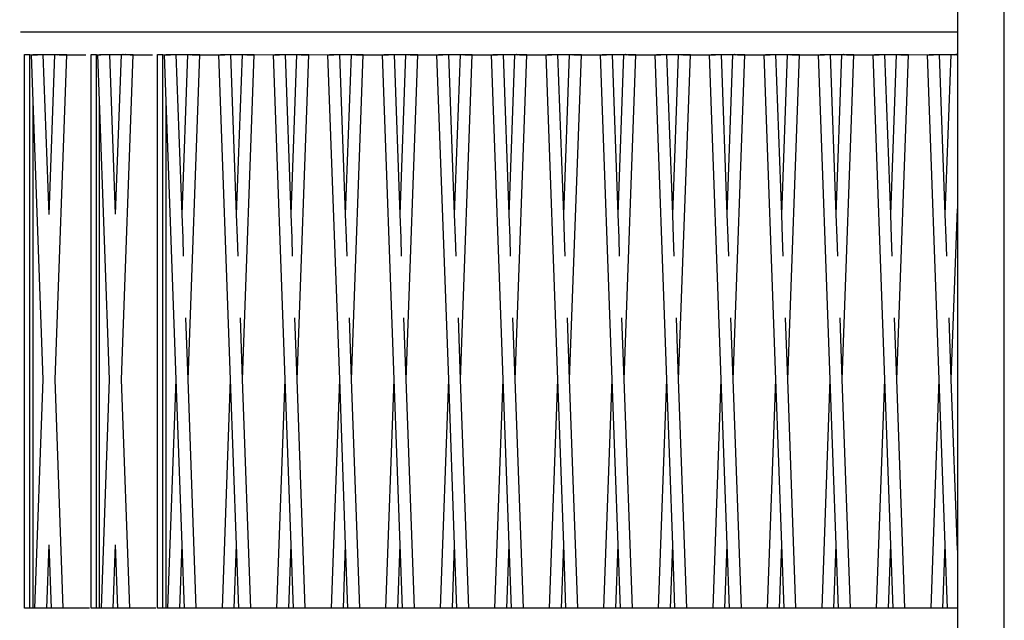
# Model space of a CAD drawing. Units: millimetres. Extents: x 90401 to 90865, y 71628 to 71960.
# Drawn here: x 90439 to 90486, y 71781 to 71810 of the extents above; entities that cross this region are included whole.
import ezdxf

# ---------------------------------------------------------------- set-up
doc = ezdxf.new("R2010")
doc.units = ezdxf.units.MM
doc.header["$MEASUREMENT"] = 0
doc.styles.get("Standard").update_dxf_attribs({"font": 'verdana.ttf'})
doc.dimstyles.get("Standard").update_dxf_attribs({"dimtxt": 2.5, "dimasz": 0.4, "dimexe": 0.7, "dimexo": 0.7, "dimgap": 0.09, "dimtad": 2, "dimtih": 1, "dimtoh": 1, "dimdec": 0, "dimzin": 0, "dimdsep": 46, "dimtxsty": 'Standard', "dimblk": 'OBLIQUE', "dimcen": 0.09, "dimdle": 0.7, "dimadec": 0, "dimazin": 0, "dimtfac": 1, "dimtdec": 0, "dimtofl": 0, "dimtmove": 0, "dimatfit": 3, "dimldrblk": 'OBLIQUE', "dimfxl": 1, "dimtolj": 1, "dimtzin": 0, "dimarcsym": 0})

# ---------------------------------------------------------------- blocks, each defined once
blk = doc.blocks.new('824401')
for p, q in [((-23.472, -88.5), (-23.472, 89.5)), ((-25.73, -27.21), (-25.73, -28.388)), ((-70.791, -28.388), (-32.13, -28.388)), ((-67.592, -28.383), (-28.93, -28.383)), ((-64.392, -28.388), (-25.73, -28.388)), ((-25.73, -28.388), (-25.73, -29.476)), ((-70.598, -56.097), (-70.598, -29.476)), ((-70.598, -29.476), (-70.339, -29.476)), ((-70.339, -56.097), (-70.339, -29.476)), ((-70.339, -29.476), (-70.127, -29.485)), ((-70.27, -29.492), (-70.26, -29.491)), ((-70.19, -31.708), (-70.27, -29.492)), ((-70.26, -29.491), (-70.231, -29.49)), ((-70.231, -29.49), (-70.19, -29.488)), ((-70.198, -29.476), (-70.191, -29.476)), ((-70.19, -29.488), (-70.191, -29.476)), ((-70.191, -29.476), (-69.928, -29.476)), ((-70.19, -29.488), (-70.186, -29.487)), ((-70.186, -29.487), (-70.127, -29.485)), ((-70.127, -29.485), (-70.058, -29.482)), ((-70.058, -29.482), (-69.983, -29.479)), ((-69.983, -29.479), (-69.928, -29.476)), ((-69.928, -29.476), (-69.909, -29.477)), ((-69.909, -29.477), (-69.9, -29.476)), ((-69.9, -29.476), (-69.697, -29.476)), ((-69.697, -29.476), (-69.143, -29.476)), ((-69.42, -37.161), (-69.697, -29.476)), ((-69.42, -37.161), (-69.143, -29.476)), ((-69.143, -29.476), (-69.063, -29.476)), ((-69.133, -45.106), (-68.57, -29.492)), ((-69.059, -29.477), (-69.063, -29.476)), ((-69.059, -29.477), (-69.042, -29.476)), ((-69.042, -29.476), (-69.008, -29.476)), ((-69.008, -29.476), (-68.999, -29.479)), ((-68.999, -29.479), (-68.963, -29.476)), ((-68.963, -29.476), (-68.94, -29.476)), ((-68.94, -29.476), (-68.93, -29.477)), ((-68.93, -29.482), (-68.94, -29.476)), ((-68.93, -29.477), (-68.911, -29.476)), ((-68.93, -29.482), (-68.856, -29.479)), ((-68.856, -29.485), (-68.93, -29.482)), ((-68.911, -29.476), (-68.856, -29.479)), ((-68.911, -29.476), (-68.642, -29.476)), ((-68.856, -29.479), (-68.782, -29.482)), ((-68.782, -29.487), (-68.856, -29.485)), ((-68.782, -29.482), (-68.713, -29.485)), ((-68.713, -29.49), (-68.782, -29.487)), ((-68.713, -29.485), (-68.654, -29.487)), ((-68.654, -29.491), (-68.713, -29.49)), ((-68.654, -29.487), (-68.608, -29.49)), ((-68.608, -29.492), (-68.654, -29.491)), ((-68.608, -29.49), (-68.58, -29.493)), ((-68.58, -29.493), (-68.608, -29.492)), ((-68.57, -29.492), (-68.58, -29.493)), ((-68.57, -29.492), (-67.648, -29.492)), ((-67.399, -56.093), (-67.399, -29.472)), ((-67.399, -29.472), (-67.14, -29.472)), ((-67.14, -56.093), (-67.14, -29.472)), ((-67.14, -29.472), (-66.927, -29.481)), ((-67.07, -29.488), (-67.06, -29.487)), ((-66.99, -31.703), (-67.07, -29.488)), ((-67.06, -29.487), (-67.032, -29.485)), ((-67.032, -29.485), (-66.99, -29.483)), ((-66.998, -29.472), (-66.991, -29.472)), ((-66.99, -29.483), (-66.991, -29.472)), ((-66.991, -29.472), (-66.728, -29.472)), ((-66.99, -29.483), (-66.986, -29.483)), ((-66.986, -29.483), (-66.927, -29.481)), ((-66.927, -29.481), (-66.858, -29.478)), ((-66.858, -29.478), (-66.784, -29.475)), ((-66.784, -29.475), (-66.728, -29.472)), ((-66.728, -29.472), (-66.71, -29.472)), ((-66.71, -29.472), (-66.7, -29.472)), ((-66.7, -29.472), (-66.497, -29.472)), ((-66.497, -29.472), (-65.943, -29.472)), ((-66.22, -37.157), (-66.497, -29.472)), ((-66.22, -37.157), (-65.943, -29.472)), ((-65.943, -29.472), (-65.863, -29.472)), ((-65.933, -45.102), (-65.37, -29.488)), ((-65.859, -29.472), (-65.863, -29.472)), ((-65.859, -29.472), (-65.842, -29.472)), ((-65.842, -29.472), (-65.808, -29.472)), ((-65.808, -29.472), (-65.8, -29.475)), ((-65.8, -29.475), (-65.763, -29.472)), ((-65.763, -29.472), (-65.74, -29.472)), ((-65.74, -29.472), (-65.73, -29.472)), ((-65.731, -29.478), (-65.74, -29.472)), ((-65.731, -29.478), (-65.656, -29.475)), ((-65.657, -29.481), (-65.731, -29.478)), ((-65.73, -29.472), (-65.712, -29.472)), ((-65.712, -29.472), (-65.656, -29.475)), ((-65.712, -29.472), (-65.442, -29.472)), ((-65.582, -29.483), (-65.657, -29.481)), ((-65.656, -29.475), (-65.582, -29.478)), ((-65.582, -29.478), (-65.513, -29.481)), ((-65.513, -29.485), (-65.582, -29.483)), ((-65.513, -29.481), (-65.454, -29.483)), ((-65.454, -29.487), (-65.513, -29.485)), ((-65.454, -29.483), (-65.409, -29.485)), ((-65.409, -29.488), (-65.454, -29.487)), ((-65.409, -29.485), (-65.38, -29.489)), ((-65.38, -29.489), (-65.409, -29.488)), ((-65.37, -29.488), (-65.38, -29.489)), ((-65.37, -29.488), (-64.448, -29.488)), ((-64.199, -56.097), (-64.199, -29.476)), ((-64.199, -29.476), (-63.94, -29.476)), ((-63.94, -56.097), (-63.94, -29.476)), ((-63.94, -29.476), (-63.727, -29.485)), ((-63.87, -29.492), (-63.86, -29.491)), ((-63.79, -31.708), (-63.87, -29.492)), ((-63.86, -29.491), (-63.832, -29.49)), ((-63.832, -29.49), (-63.79, -29.488)), ((-63.799, -29.476), (-63.791, -29.476)), ((-63.79, -29.488), (-63.791, -29.476)), ((-63.791, -29.476), (-63.529, -29.476)), ((-63.79, -29.488), (-63.786, -29.487)), ((-63.786, -29.487), (-63.727, -29.485)), ((-63.727, -29.485), (-63.658, -29.482)), ((-63.658, -29.482), (-63.584, -29.479)), ((-63.584, -29.479), (-63.529, -29.476)), ((-63.529, -29.476), (-63.51, -29.477)), ((-63.51, -29.477), (-63.5, -29.476)), ((-63.5, -29.476), (-63.298, -29.476)), ((-63.298, -29.476), (-62.743, -29.476)), ((-63.02, -37.161), (-63.298, -29.476)), ((-63.02, -37.161), (-62.743, -29.476)), ((-62.743, -29.476), (-62.664, -29.476)), ((-62.734, -45.106), (-62.17, -29.492)), ((-62.659, -29.477), (-62.664, -29.476)), ((-62.659, -29.477), (-62.642, -29.476)), ((-62.642, -29.476), (-62.608, -29.476)), ((-62.608, -29.476), (-62.6, -29.479)), ((-62.6, -29.479), (-62.564, -29.476)), ((-62.564, -29.476), (-62.54, -29.476)), ((-62.54, -29.476), (-62.531, -29.477)), ((-62.531, -29.482), (-62.54, -29.476)), ((-62.531, -29.477), (-62.512, -29.476)), ((-62.531, -29.482), (-62.457, -29.479)), ((-62.457, -29.485), (-62.531, -29.482)), ((-62.512, -29.476), (-62.457, -29.479)), ((-62.512, -29.476), (-62.242, -29.476)), ((-62.457, -29.479), (-62.383, -29.482)), ((-62.383, -29.487), (-62.457, -29.485)), ((-62.383, -29.482), (-62.314, -29.485)), ((-62.314, -29.49), (-62.383, -29.487)), ((-62.314, -29.485), (-62.254, -29.487)), ((-62.254, -29.491), (-62.314, -29.49)), ((-62.254, -29.487), (-62.209, -29.49)), ((-62.209, -29.492), (-62.254, -29.491)), ((-62.209, -29.49), (-62.18, -29.493)), ((-62.18, -29.493), (-62.209, -29.492)), ((-62.17, -29.492), (-62.18, -29.493)), ((-62.17, -29.492), (-61.248, -29.492)), ((-61.248, -29.492), (-61.238, -29.491)), ((-60.685, -45.106), (-61.248, -29.492)), ((-61.238, -29.491), (-61.21, -29.49)), ((-61.21, -29.49), (-61.164, -29.487)), ((-61.177, -29.476), (-60.907, -29.476)), ((-61.164, -29.487), (-61.105, -29.485)), ((-61.105, -29.485), (-61.036, -29.482)), ((-61.036, -29.482), (-60.962, -29.479)), ((-60.962, -29.479), (-60.907, -29.476)), ((-60.907, -29.476), (-60.888, -29.477)), ((-60.888, -29.477), (-60.878, -29.476)), ((-60.878, -29.476), (-60.676, -29.476)), ((-60.676, -29.476), (-60.121, -29.476)), ((-60.398, -37.161), (-60.676, -29.476)), ((-60.398, -37.161), (-60.121, -29.476)), ((-60.121, -29.476), (-60.042, -29.476)), ((-60.112, -45.106), (-59.549, -29.492)), ((-60.037, -29.477), (-60.042, -29.476)), ((-60.037, -29.477), (-60.02, -29.476)), ((-60.02, -29.476), (-59.986, -29.476)), ((-59.986, -29.476), (-59.978, -29.479)), ((-59.978, -29.479), (-59.942, -29.476)), ((-59.942, -29.476), (-59.918, -29.476)), ((-59.918, -29.476), (-59.909, -29.477)), ((-59.909, -29.482), (-59.918, -29.476)), ((-59.909, -29.477), (-59.89, -29.476)), ((-59.909, -29.482), (-59.835, -29.479)), ((-59.835, -29.485), (-59.909, -29.482)), ((-59.89, -29.476), (-59.835, -29.479)), ((-59.89, -29.476), (-59.62, -29.476)), ((-59.835, -29.479), (-59.761, -29.482)), ((-59.761, -29.487), (-59.835, -29.485)), ((-59.761, -29.482), (-59.692, -29.485)), ((-59.692, -29.49), (-59.761, -29.487)), ((-59.692, -29.485), (-59.632, -29.487)), ((-59.632, -29.491), (-59.692, -29.49)), ((-59.632, -29.487), (-59.587, -29.49)), ((-59.587, -29.492), (-59.632, -29.491)), ((-59.587, -29.49), (-59.558, -29.493)), ((-59.558, -29.493), (-59.587, -29.492)), ((-59.549, -29.492), (-59.558, -29.493)), ((-59.549, -29.492), (-58.555, -29.476)), ((-58.626, -29.492), (-58.617, -29.491)), ((-58.063, -45.106), (-58.626, -29.492)), ((-58.617, -29.491), (-58.588, -29.49)), ((-58.588, -29.49), (-58.542, -29.487)), ((-58.555, -29.476), (-58.447, -29.476)), ((-58.542, -29.487), (-58.483, -29.485)), ((-58.483, -29.485), (-58.414, -29.482)), ((-58.447, -29.476), (-58.414, -29.482)), ((-58.447, -29.476), (-58.285, -29.476)), ((-58.414, -29.482), (-58.34, -29.479)), ((-58.34, -29.479), (-58.285, -29.476)), ((-58.285, -29.476), (-58.266, -29.477)), ((-58.266, -29.477), (-58.256, -29.476)), ((-58.256, -29.476), (-58.054, -29.476)), ((-58.054, -29.476), (-57.499, -29.476)), ((-57.776, -37.161), (-58.054, -29.476)), ((-57.776, -37.161), (-57.499, -29.476)), ((-57.499, -29.476), (-57.42, -29.476)), ((-57.49, -45.106), (-56.927, -29.492)), ((-57.415, -29.477), (-57.42, -29.476)), ((-57.415, -29.477), (-57.398, -29.476)), ((-57.398, -29.476), (-57.364, -29.476)), ((-57.364, -29.476), (-57.356, -29.479)), ((-57.356, -29.479), (-57.32, -29.476)), ((-57.32, -29.476), (-57.296, -29.476)), ((-57.296, -29.476), (-57.287, -29.477)), ((-57.287, -29.482), (-57.296, -29.476)), ((-57.287, -29.477), (-57.268, -29.476)), ((-57.287, -29.482), (-57.213, -29.479)), ((-57.213, -29.485), (-57.287, -29.482)), ((-57.268, -29.476), (-57.213, -29.479)), ((-57.268, -29.476), (-57.105, -29.476)), ((-57.213, -29.479), (-57.139, -29.482)), ((-57.139, -29.487), (-57.213, -29.485)), ((-57.139, -29.482), (-57.105, -29.476)), ((-57.139, -29.482), (-57.07, -29.485)), ((-57.07, -29.49), (-57.139, -29.487)), ((-57.105, -29.476), (-56.998, -29.476)), ((-57.07, -29.485), (-57.01, -29.487)), ((-57.01, -29.491), (-57.07, -29.49)), ((-57.01, -29.487), (-56.965, -29.49)), ((-56.965, -29.492), (-57.01, -29.491)), ((-56.998, -29.476), (-56.004, -29.492)), ((-56.965, -29.49), (-56.936, -29.493)), ((-56.936, -29.493), (-56.965, -29.492)), ((-56.927, -29.492), (-56.936, -29.493)), ((-56.004, -29.492), (-55.995, -29.491)), ((-55.441, -45.106), (-56.004, -29.492)), ((-55.995, -29.491), (-55.966, -29.49)), ((-55.966, -29.49), (-55.921, -29.487)), ((-55.933, -29.476), (-55.663, -29.476)), ((-55.921, -29.487), (-55.861, -29.485)), ((-55.861, -29.485), (-55.792, -29.482)), ((-55.792, -29.482), (-55.718, -29.479)), ((-55.718, -29.479), (-55.663, -29.476)), ((-55.663, -29.476), (-55.644, -29.477)), ((-55.644, -29.477), (-55.634, -29.476)), ((-55.634, -29.476), (-55.432, -29.476)), ((-55.432, -29.476), (-54.877, -29.476)), ((-55.154, -37.161), (-55.432, -29.476)), ((-55.154, -37.161), (-54.877, -29.476)), ((-54.877, -29.476), (-54.798, -29.476)), ((-54.868, -45.106), (-54.305, -29.492)), ((-54.793, -29.477), (-54.798, -29.476)), ((-54.793, -29.477), (-54.776, -29.476)), ((-54.776, -29.476), (-54.742, -29.476)), ((-54.742, -29.476), (-54.734, -29.479)), ((-54.734, -29.479), (-54.698, -29.476)), ((-54.698, -29.476), (-54.674, -29.476)), ((-54.674, -29.476), (-54.665, -29.477)), ((-54.665, -29.482), (-54.674, -29.476)), ((-54.665, -29.477), (-54.646, -29.476)), ((-54.665, -29.482), (-54.591, -29.479)), ((-54.591, -29.485), (-54.665, -29.482)), ((-54.646, -29.476), (-54.591, -29.479)), ((-54.646, -29.476), (-54.376, -29.476)), ((-54.591, -29.479), (-54.517, -29.482)), ((-54.517, -29.487), (-54.591, -29.485)), ((-54.517, -29.482), (-54.448, -29.485)), ((-54.448, -29.49), (-54.517, -29.487)), ((-54.448, -29.485), (-54.388, -29.487)), ((-54.389, -29.491), (-54.448, -29.49)), ((-54.343, -29.492), (-54.389, -29.491)), ((-54.388, -29.487), (-54.343, -29.49)), ((-54.343, -29.49), (-54.314, -29.493)), ((-54.314, -29.493), (-54.343, -29.492)), ((-54.305, -29.492), (-54.314, -29.493)), ((-54.305, -29.492), (-53.382, -29.492)), ((-53.382, -29.492), (-53.373, -29.491)), ((-52.819, -45.106), (-53.382, -29.492)), ((-53.373, -29.491), (-53.344, -29.49)), ((-53.344, -29.49), (-53.299, -29.487)), ((-53.311, -29.476), (-53.041, -29.476)), ((-53.299, -29.487), (-53.239, -29.485)), ((-53.239, -29.485), (-53.17, -29.482)), ((-53.17, -29.482), (-53.096, -29.479)), ((-53.096, -29.479), (-53.041, -29.476)), ((-53.041, -29.476), (-53.022, -29.477)), ((-53.022, -29.477), (-53.012, -29.476)), ((-53.012, -29.476), (-52.81, -29.476)), ((-52.81, -29.476), (-52.255, -29.476)), ((-52.532, -37.161), (-52.81, -29.476)), ((-52.532, -37.161), (-52.255, -29.476)), ((-52.255, -29.476), (-52.176, -29.476)), ((-52.246, -45.106), (-51.683, -29.492)), ((-52.171, -29.477), (-52.176, -29.476)), ((-52.171, -29.477), (-52.154, -29.476)), ((-52.154, -29.476), (-52.12, -29.476)), ((-52.12, -29.476), (-52.112, -29.479)), ((-52.112, -29.479), (-52.076, -29.476)), ((-52.076, -29.476), (-52.052, -29.476)), ((-52.052, -29.476), (-52.043, -29.477)), ((-52.043, -29.482), (-52.052, -29.476)), ((-52.043, -29.477), (-52.024, -29.476)), ((-52.043, -29.482), (-51.969, -29.479)), ((-51.969, -29.485), (-52.043, -29.482)), ((-52.024, -29.476), (-51.969, -29.479)), ((-52.024, -29.476), (-51.754, -29.476)), ((-51.969, -29.479), (-51.895, -29.482)), ((-51.895, -29.487), (-51.969, -29.485)), ((-51.895, -29.482), (-51.826, -29.485)), ((-51.826, -29.49), (-51.895, -29.487)), ((-51.826, -29.485), (-51.766, -29.487)), ((-51.767, -29.491), (-51.826, -29.49)), ((-51.721, -29.492), (-51.767, -29.491)), ((-51.766, -29.487), (-51.721, -29.49)), ((-51.721, -29.49), (-51.692, -29.493)), ((-51.692, -29.493), (-51.721, -29.492)), ((-51.683, -29.492), (-51.692, -29.493)), ((-51.683, -29.492), (-50.76, -29.492)), ((-50.76, -29.492), (-50.751, -29.491)), ((-50.197, -45.106), (-50.76, -29.492)), ((-50.751, -29.491), (-50.722, -29.49)), ((-50.722, -29.49), (-50.677, -29.487)), ((-50.689, -29.476), (-50.419, -29.476)), ((-50.677, -29.487), (-50.617, -29.485)), ((-50.617, -29.485), (-50.548, -29.482)), ((-50.548, -29.482), (-50.474, -29.479)), ((-50.474, -29.479), (-50.419, -29.476)), ((-50.419, -29.476), (-50.4, -29.477)), ((-50.4, -29.477), (-50.39, -29.476)), ((-50.39, -29.476), (-50.188, -29.476)), ((-50.188, -29.476), (-49.633, -29.476)), ((-49.911, -37.161), (-50.188, -29.476)), ((-49.911, -37.161), (-49.633, -29.476)), ((-49.633, -29.476), (-49.554, -29.476)), ((-49.624, -45.106), (-49.061, -29.492)), ((-49.549, -29.477), (-49.554, -29.476)), ((-49.549, -29.477), (-49.532, -29.476)), ((-49.532, -29.476), (-49.498, -29.476)), ((-49.498, -29.476), (-49.49, -29.479)), ((-49.49, -29.479), (-49.454, -29.476)), ((-49.454, -29.476), (-49.431, -29.476)), ((-49.431, -29.476), (-49.421, -29.477)), ((-49.421, -29.482), (-49.431, -29.476)), ((-49.421, -29.477), (-49.402, -29.476)), ((-49.421, -29.482), (-49.347, -29.479)), ((-49.347, -29.485), (-49.421, -29.482)), ((-49.402, -29.476), (-49.347, -29.479)), ((-49.402, -29.476), (-49.132, -29.476)), ((-49.347, -29.479), (-49.273, -29.482)), ((-49.273, -29.487), (-49.347, -29.485)), ((-49.273, -29.482), (-49.204, -29.485)), ((-49.204, -29.49), (-49.273, -29.487)), ((-49.204, -29.485), (-49.144, -29.487)), ((-49.145, -29.491), (-49.204, -29.49)), ((-49.099, -29.492), (-49.145, -29.491)), ((-49.144, -29.487), (-49.099, -29.49)), ((-49.099, -29.49), (-49.07, -29.493)), ((-49.07, -29.493), (-49.099, -29.492)), ((-49.061, -29.492), (-49.07, -29.493)), ((-49.061, -29.492), (-48.138, -29.492)), ((-48.138, -29.492), (-48.129, -29.491)), ((-47.575, -45.106), (-48.138, -29.492)), ((-48.129, -29.491), (-48.1, -29.49)), ((-48.1, -29.49), (-48.055, -29.487)), ((-48.067, -29.476), (-47.797, -29.476)), ((-48.055, -29.487), (-47.995, -29.485)), ((-47.995, -29.485), (-47.926, -29.482)), ((-47.926, -29.482), (-47.852, -29.479)), ((-47.852, -29.479), (-47.797, -29.476)), ((-47.797, -29.476), (-47.778, -29.477)), ((-47.778, -29.477), (-47.769, -29.476)), ((-47.769, -29.476), (-47.566, -29.476)), ((-47.566, -29.476), (-47.011, -29.476)), ((-47.289, -37.161), (-47.566, -29.476)), ((-47.289, -37.161), (-47.011, -29.476)), ((-47.011, -29.476), (-46.932, -29.476)), ((-47.002, -45.106), (-46.439, -29.492)), ((-46.927, -29.477), (-46.932, -29.476)), ((-46.927, -29.477), (-46.91, -29.476)), ((-46.91, -29.476), (-46.876, -29.476)), ((-46.876, -29.476), (-46.868, -29.479)), ((-46.868, -29.479), (-46.832, -29.476)), ((-46.832, -29.476), (-46.809, -29.476)), ((-46.809, -29.476), (-46.799, -29.477)), ((-46.799, -29.482), (-46.809, -29.476)), ((-46.799, -29.477), (-46.78, -29.476)), ((-46.799, -29.482), (-46.725, -29.479)), ((-46.725, -29.485), (-46.799, -29.482)), ((-46.78, -29.476), (-46.725, -29.479)), ((-46.78, -29.476), (-46.51, -29.476)), ((-46.725, -29.479), (-46.651, -29.482)), ((-46.651, -29.487), (-46.725, -29.485)), ((-46.651, -29.482), (-46.582, -29.485)), ((-46.582, -29.49), (-46.651, -29.487)), ((-46.582, -29.485), (-46.522, -29.487)), ((-46.523, -29.491), (-46.582, -29.49)), ((-46.477, -29.492), (-46.523, -29.491)), ((-46.522, -29.487), (-46.477, -29.49)), ((-46.477, -29.49), (-46.448, -29.493)), ((-46.448, -29.493), (-46.477, -29.492)), ((-46.439, -29.492), (-46.448, -29.493)), ((-46.439, -29.492), (-45.516, -29.492)), ((-45.516, -29.492), (-45.507, -29.491)), ((-44.953, -45.106), (-45.516, -29.492)), ((-45.507, -29.491), (-45.478, -29.49)), ((-45.478, -29.49), (-45.433, -29.487)), ((-45.445, -29.476), (-45.175, -29.476)), ((-45.433, -29.487), (-45.373, -29.485)), ((-45.373, -29.485), (-45.304, -29.482)), ((-45.304, -29.482), (-45.23, -29.479)), ((-45.23, -29.479), (-45.175, -29.476)), ((-45.175, -29.476), (-45.156, -29.477)), ((-45.156, -29.477), (-45.147, -29.476)), ((-45.147, -29.476), (-44.944, -29.476)), ((-44.944, -29.476), (-44.389, -29.476)), ((-44.667, -37.161), (-44.944, -29.476)), ((-44.667, -37.161), (-44.389, -29.476)), ((-44.389, -29.476), (-44.31, -29.476)), ((-44.38, -45.106), (-43.817, -29.492)), ((-44.305, -29.477), (-44.31, -29.476)), ((-44.305, -29.477), (-44.288, -29.476)), ((-44.288, -29.476), (-44.254, -29.476)), ((-44.254, -29.476), (-44.246, -29.479)), ((-44.246, -29.479), (-44.21, -29.476)), ((-44.21, -29.476), (-44.187, -29.476)), ((-44.187, -29.476), (-44.177, -29.477)), ((-44.177, -29.482), (-44.187, -29.476)), ((-44.177, -29.477), (-44.158, -29.476)), ((-44.177, -29.482), (-44.103, -29.479)), ((-44.103, -29.485), (-44.177, -29.482)), ((-44.158, -29.476), (-44.103, -29.479)), ((-44.158, -29.476), (-43.888, -29.476)), ((-44.103, -29.479), (-44.029, -29.482)), ((-44.029, -29.487), (-44.103, -29.485)), ((-44.029, -29.482), (-43.96, -29.485)), ((-43.96, -29.49), (-44.029, -29.487)), ((-43.96, -29.485), (-43.901, -29.487)), ((-43.901, -29.491), (-43.96, -29.49)), ((-43.901, -29.487), (-43.855, -29.49)), ((-43.855, -29.492), (-43.901, -29.491)), ((-43.855, -29.49), (-43.827, -29.493)), ((-43.827, -29.493), (-43.855, -29.492)), ((-43.817, -29.492), (-43.827, -29.493)), ((-43.817, -29.492), (-42.894, -29.492)), ((-42.894, -29.492), (-42.885, -29.491)), ((-42.331, -45.106), (-42.894, -29.492)), ((-42.885, -29.491), (-42.856, -29.49)), ((-42.856, -29.49), (-42.811, -29.487)), ((-42.823, -29.476), (-42.553, -29.476)), ((-42.811, -29.487), (-42.751, -29.485)), ((-42.751, -29.485), (-42.682, -29.482)), ((-42.682, -29.482), (-42.608, -29.479)), ((-42.608, -29.479), (-42.553, -29.476)), ((-42.553, -29.476), (-42.534, -29.477)), ((-42.534, -29.477), (-42.525, -29.476)), ((-42.525, -29.476), (-42.322, -29.476)), ((-42.322, -29.476), (-41.767, -29.476)), ((-42.045, -37.161), (-42.322, -29.476)), ((-42.045, -37.161), (-41.767, -29.476)), ((-41.767, -29.476), (-41.688, -29.476)), ((-41.758, -45.106), (-41.195, -29.492)), ((-41.683, -29.477), (-41.688, -29.476)), ((-41.683, -29.477), (-41.666, -29.476)), ((-41.666, -29.476), (-41.632, -29.476)), ((-41.632, -29.476), (-41.624, -29.479)), ((-41.624, -29.479), (-41.588, -29.476)), ((-41.588, -29.476), (-41.565, -29.476)), ((-41.565, -29.476), (-41.555, -29.477)), ((-41.555, -29.482), (-41.565, -29.476)), ((-41.555, -29.477), (-41.536, -29.476)), ((-41.555, -29.482), (-41.481, -29.479)), ((-41.481, -29.485), (-41.555, -29.482)), ((-41.536, -29.476), (-41.481, -29.479)), ((-41.536, -29.476), (-41.266, -29.476)), ((-41.481, -29.479), (-41.407, -29.482)), ((-41.407, -29.487), (-41.481, -29.485)), ((-41.407, -29.482), (-41.338, -29.485)), ((-41.338, -29.49), (-41.407, -29.487)), ((-41.338, -29.485), (-41.279, -29.487)), ((-41.279, -29.491), (-41.338, -29.49)), ((-41.279, -29.487), (-41.233, -29.49)), ((-41.233, -29.492), (-41.279, -29.491)), ((-41.233, -29.49), (-41.205, -29.493)), ((-41.205, -29.493), (-41.233, -29.492)), ((-41.195, -29.492), (-41.205, -29.493)), ((-41.195, -29.492), (-40.273, -29.492)), ((-40.273, -29.492), (-40.263, -29.491)), ((-39.709, -45.106), (-40.273, -29.492)), ((-40.263, -29.491), (-40.234, -29.49)), ((-40.234, -29.49), (-40.189, -29.487)), ((-40.201, -29.476), (-39.931, -29.476)), ((-40.189, -29.487), (-40.129, -29.485)), ((-40.129, -29.485), (-40.06, -29.482)), ((-40.06, -29.482), (-39.986, -29.479)), ((-39.986, -29.479), (-39.931, -29.476)), ((-39.931, -29.476), (-39.912, -29.477)), ((-39.912, -29.477), (-39.903, -29.476)), ((-39.903, -29.476), (-39.7, -29.476)), ((-39.7, -29.476), (-39.145, -29.476)), ((-39.423, -37.161), (-39.7, -29.476)), ((-39.423, -37.161), (-39.145, -29.476)), ((-39.145, -29.476), (-39.066, -29.476)), ((-39.136, -45.106), (-38.573, -29.492)), ((-39.062, -29.477), (-39.066, -29.476)), ((-39.062, -29.477), (-39.045, -29.476)), ((-39.045, -29.476), (-39.01, -29.476)), ((-39.01, -29.476), (-39.002, -29.479)), ((-39.002, -29.479), (-38.966, -29.476)), ((-38.966, -29.476), (-38.943, -29.476)), ((-38.943, -29.476), (-38.933, -29.477)), ((-38.933, -29.482), (-38.943, -29.476)), ((-38.933, -29.477), (-38.914, -29.476)), ((-38.933, -29.482), (-38.859, -29.479)), ((-38.859, -29.485), (-38.933, -29.482)), ((-38.914, -29.476), (-38.859, -29.479)), ((-38.914, -29.476), (-38.644, -29.476)), ((-38.859, -29.479), (-38.785, -29.482)), ((-38.785, -29.487), (-38.859, -29.485)), ((-38.785, -29.482), (-38.716, -29.485)), ((-38.716, -29.49), (-38.785, -29.487)), ((-38.716, -29.485), (-38.657, -29.487)), ((-38.657, -29.491), (-38.716, -29.49)), ((-38.657, -29.487), (-38.611, -29.49)), ((-38.611, -29.492), (-38.657, -29.491)), ((-38.611, -29.49), (-38.583, -29.493)), ((-38.583, -29.493), (-38.611, -29.492)), ((-38.573, -29.492), (-38.583, -29.493)), ((-38.573, -29.492), (-37.651, -29.492)), ((-37.651, -29.492), (-37.641, -29.491)), ((-37.087, -45.106), (-37.651, -29.492)), ((-37.641, -29.491), (-37.612, -29.49)), ((-37.612, -29.49), (-37.567, -29.487)), ((-37.579, -29.476), (-37.309, -29.476)), ((-37.567, -29.487), (-37.508, -29.485)), ((-37.508, -29.485), (-37.438, -29.482)), ((-37.438, -29.482), (-37.364, -29.479)), ((-37.364, -29.479), (-37.309, -29.476)), ((-37.309, -29.476), (-37.29, -29.477)), ((-37.29, -29.477), (-37.281, -29.476)), ((-37.281, -29.476), (-37.078, -29.476)), ((-37.078, -29.476), (-36.523, -29.476)), ((-36.801, -37.161), (-37.078, -29.476)), ((-36.801, -37.161), (-36.523, -29.476)), ((-36.523, -29.476), (-36.444, -29.476)), ((-36.514, -45.106), (-35.951, -29.492)), ((-36.44, -29.477), (-36.444, -29.476)), ((-36.44, -29.477), (-36.423, -29.476)), ((-36.423, -29.476), (-36.388, -29.476)), ((-36.388, -29.476), (-36.38, -29.479)), ((-36.38, -29.479), (-36.344, -29.476)), ((-36.344, -29.476), (-36.321, -29.476)), ((-36.321, -29.476), (-36.311, -29.477)), ((-36.311, -29.482), (-36.321, -29.476)), ((-36.311, -29.477), (-36.292, -29.476)), ((-36.311, -29.482), (-36.237, -29.479)), ((-36.237, -29.485), (-36.311, -29.482)), ((-36.292, -29.476), (-36.237, -29.479)), ((-36.292, -29.476), (-36.022, -29.476)), ((-36.237, -29.479), (-36.163, -29.482)), ((-36.163, -29.487), (-36.237, -29.485)), ((-36.163, -29.482), (-36.094, -29.485)), ((-36.094, -29.49), (-36.163, -29.487)), ((-36.094, -29.485), (-36.035, -29.487)), ((-36.035, -29.491), (-36.094, -29.49)), ((-36.035, -29.487), (-35.989, -29.49)), ((-35.989, -29.492), (-36.035, -29.491)), ((-35.989, -29.49), (-35.961, -29.493)), ((-35.961, -29.493), (-35.989, -29.492)), ((-35.951, -29.492), (-35.961, -29.493)), ((-35.951, -29.492), (-35.029, -29.492)), ((-35.029, -29.492), (-35.019, -29.491)), ((-34.465, -45.106), (-35.029, -29.492)), ((-35.019, -29.491), (-34.99, -29.49)), ((-34.99, -29.49), (-34.945, -29.487)), ((-34.957, -29.476), (-34.687, -29.476)), ((-34.945, -29.487), (-34.886, -29.485)), ((-34.886, -29.485), (-34.817, -29.482)), ((-34.817, -29.482), (-34.742, -29.479)), ((-34.742, -29.479), (-34.687, -29.476)), ((-34.687, -29.476), (-34.668, -29.477)), ((-34.668, -29.477), (-34.659, -29.476)), ((-34.659, -29.476), (-34.456, -29.476)), ((-34.456, -29.476), (-33.902, -29.476)), ((-34.179, -37.161), (-34.456, -29.476)), ((-34.179, -37.161), (-33.902, -29.476)), ((-33.902, -29.476), (-33.822, -29.476)), ((-33.892, -45.106), (-33.329, -29.492)), ((-33.818, -29.477), (-33.822, -29.476)), ((-33.818, -29.477), (-33.801, -29.476)), ((-33.801, -29.476), (-33.767, -29.476)), ((-33.767, -29.476), (-33.758, -29.479)), ((-33.758, -29.479), (-33.722, -29.476)), ((-33.722, -29.476), (-33.699, -29.476)), ((-33.699, -29.476), (-33.689, -29.477)), ((-33.689, -29.482), (-33.699, -29.476)), ((-33.689, -29.477), (-33.67, -29.476)), ((-33.689, -29.482), (-33.615, -29.479)), ((-33.615, -29.485), (-33.689, -29.482)), ((-33.67, -29.476), (-33.615, -29.479)), ((-33.67, -29.476), (-33.401, -29.476)), ((-33.615, -29.479), (-33.541, -29.482)), ((-33.541, -29.487), (-33.615, -29.485)), ((-33.541, -29.482), (-33.472, -29.485)), ((-33.472, -29.49), (-33.541, -29.487)), ((-33.472, -29.485), (-33.413, -29.487)), ((-33.413, -29.491), (-33.472, -29.49)), ((-33.413, -29.487), (-33.367, -29.49)), ((-33.367, -29.492), (-33.413, -29.491)), ((-33.367, -29.49), (-33.339, -29.493)), ((-33.339, -29.493), (-33.367, -29.492)), ((-33.329, -29.492), (-33.339, -29.493)), ((-33.329, -29.492), (-32.407, -29.492)), ((-32.407, -29.492), (-32.397, -29.491)), ((-31.843, -45.106), (-32.407, -29.492)), ((-32.397, -29.491), (-32.368, -29.49)), ((-32.368, -29.49), (-32.323, -29.487)), ((-32.335, -29.476), (-32.065, -29.476)), ((-32.323, -29.487), (-32.264, -29.485)), ((-32.264, -29.485), (-32.195, -29.482)), ((-32.195, -29.482), (-32.12, -29.479)), ((-32.12, -29.479), (-32.065, -29.476)), ((-32.065, -29.476), (-32.046, -29.477)), ((-32.046, -29.477), (-32.037, -29.476)), ((-32.037, -29.476), (-31.834, -29.476)), ((-31.834, -29.476), (-31.28, -29.476)), ((-31.557, -37.161), (-31.834, -29.476)), ((-31.557, -37.161), (-31.28, -29.476)), ((-31.28, -29.476), (-31.2, -29.476)), ((-31.27, -45.106), (-30.707, -29.492)), ((-31.196, -29.477), (-31.2, -29.476)), ((-31.196, -29.477), (-31.179, -29.476)), ((-31.179, -29.476), (-31.145, -29.476)), ((-31.145, -29.476), (-31.136, -29.479)), ((-31.136, -29.479), (-31.1, -29.476)), ((-31.1, -29.476), (-31.077, -29.476)), ((-31.077, -29.476), (-31.067, -29.477)), ((-31.067, -29.482), (-31.077, -29.476)), ((-31.067, -29.477), (-31.048, -29.476)), ((-31.067, -29.482), (-30.993, -29.479)), ((-30.993, -29.485), (-31.067, -29.482)), ((-31.048, -29.476), (-30.993, -29.479)), ((-31.048, -29.476), (-30.779, -29.476)), ((-30.993, -29.479), (-30.919, -29.482)), ((-30.919, -29.487), (-30.993, -29.485)), ((-30.919, -29.482), (-30.85, -29.485)), ((-30.85, -29.49), (-30.919, -29.487)), ((-30.85, -29.485), (-30.791, -29.487)), ((-30.791, -29.491), (-30.85, -29.49)), ((-30.791, -29.487), (-30.745, -29.49)), ((-30.745, -29.492), (-30.791, -29.491)), ((-30.745, -29.49), (-30.717, -29.493)), ((-30.717, -29.493), (-30.745, -29.492)), ((-30.707, -29.492), (-30.717, -29.493)), ((-30.707, -29.492), (-29.785, -29.492)), ((-29.785, -29.492), (-29.775, -29.491)), ((-29.221, -45.106), (-29.785, -29.492)), ((-29.775, -29.491), (-29.746, -29.49)), ((-29.746, -29.49), (-29.701, -29.487)), ((-29.713, -29.476), (-29.443, -29.476)), ((-29.701, -29.487), (-29.642, -29.485)), ((-29.642, -29.485), (-29.573, -29.482)), ((-29.573, -29.482), (-29.499, -29.479)), ((-29.499, -29.479), (-29.443, -29.476)), ((-29.443, -29.476), (-29.424, -29.477)), ((-29.424, -29.477), (-29.415, -29.476)), ((-29.415, -29.476), (-29.212, -29.476)), ((-29.212, -29.476), (-28.658, -29.476)), ((-28.935, -37.161), (-29.212, -29.476)), ((-28.935, -37.161), (-28.658, -29.476)), ((-28.658, -29.476), (-28.578, -29.476)), ((-28.648, -45.106), (-28.085, -29.492)), ((-28.574, -29.477), (-28.578, -29.476)), ((-28.574, -29.477), (-28.557, -29.476)), ((-28.557, -29.476), (-28.523, -29.476)), ((-28.523, -29.476), (-28.514, -29.479)), ((-28.514, -29.479), (-28.478, -29.476)), ((-28.478, -29.476), (-28.455, -29.476)), ((-28.455, -29.476), (-28.445, -29.477)), ((-28.445, -29.482), (-28.455, -29.476)), ((-28.445, -29.477), (-28.426, -29.476)), ((-28.445, -29.482), (-28.371, -29.479)), ((-28.371, -29.485), (-28.445, -29.482)), ((-28.426, -29.476), (-28.371, -29.479)), ((-28.426, -29.476), (-28.157, -29.476)), ((-28.371, -29.479), (-28.297, -29.482)), ((-28.297, -29.487), (-28.371, -29.485)), ((-28.297, -29.482), (-28.228, -29.485)), ((-28.228, -29.49), (-28.297, -29.487)), ((-28.228, -29.485), (-28.169, -29.487)), ((-28.169, -29.491), (-28.228, -29.49)), ((-28.169, -29.487), (-28.123, -29.49)), ((-28.123, -29.492), (-28.169, -29.491)), ((-28.123, -29.49), (-28.095, -29.493)), ((-28.095, -29.493), (-28.123, -29.492)), ((-28.085, -29.492), (-28.095, -29.493)), ((-28.085, -29.492), (-27.091, -29.476)), ((-27.163, -29.492), (-27.153, -29.491)), ((-26.599, -45.106), (-27.163, -29.492)), ((-27.153, -29.491), (-27.124, -29.49)), ((-27.124, -29.49), (-27.079, -29.487)), ((-27.091, -29.476), (-26.984, -29.476)), ((-27.079, -29.487), (-27.02, -29.485)), ((-27.02, -29.485), (-26.951, -29.482)), ((-26.984, -29.476), (-26.951, -29.482)), ((-26.984, -29.476), (-26.821, -29.476)), ((-26.951, -29.482), (-26.877, -29.479)), ((-26.877, -29.479), (-26.821, -29.476)), ((-26.821, -29.476), (-26.802, -29.477)), ((-26.802, -29.477), (-26.793, -29.476)), ((-26.793, -29.476), (-26.59, -29.476)), ((-26.59, -29.476), (-26.036, -29.476)), ((-26.313, -37.161), (-26.59, -29.476)), ((-26.313, -37.161), (-26.036, -29.476)), ((-26.036, -29.476), (-25.956, -29.476)), ((-25.952, -29.477), (-25.956, -29.476)), ((-25.952, -29.477), (-25.935, -29.476)), ((-25.935, -29.476), (-25.901, -29.476)), ((-25.901, -29.476), (-25.892, -29.479)), ((-25.892, -29.479), (-25.856, -29.476)), ((-25.856, -29.476), (-25.833, -29.476)), ((-25.833, -29.476), (-25.823, -29.477)), ((-25.823, -29.482), (-25.833, -29.476)), ((-25.823, -29.477), (-25.805, -29.476)), ((-25.749, -29.485), (-25.823, -29.482)), ((-25.805, -29.476), (-25.749, -29.479)), ((-25.73, -29.476), (-25.805, -29.476)), ((-25.749, -29.479), (-25.73, -29.48)), ((-25.73, -29.486), (-25.749, -29.485)), ((-25.73, -29.476), (-25.73, -29.48)), ((-25.73, -29.48), (-25.73, -29.486)), ((-25.73, -29.486), (-25.73, -36.897)), ((-70.19, -56.097), (-70.19, -31.708)), ((-69.706, -45.106), (-70.19, -31.708)), ((-66.99, -56.093), (-66.99, -31.703)), ((-66.507, -45.102), (-66.99, -31.703)), ((-63.79, -56.097), (-63.79, -31.708)), ((-63.307, -45.106), (-63.79, -31.708)), ((-26.026, -45.106), (-25.73, -36.897)), ((-25.73, -36.897), (-25.73, -53.315)), ((-62.977, -38.295), (-63.02, -37.161)), ((-60.355, -38.295), (-60.398, -37.161)), ((-57.733, -38.295), (-57.776, -37.161)), ((-55.111, -38.295), (-55.154, -37.161)), ((-52.489, -38.295), (-52.532, -37.161)), ((-49.867, -38.295), (-49.911, -37.161)), ((-47.245, -38.295), (-47.289, -37.161)), ((-44.624, -38.295), (-44.667, -37.161)), ((-42.002, -38.295), (-42.045, -37.161)), ((-39.38, -38.295), (-39.423, -37.161)), ((-36.758, -38.295), (-36.801, -37.161)), ((-34.136, -38.295), (-34.179, -37.161)), ((-31.514, -38.295), (-31.557, -37.161)), ((-28.892, -38.295), (-28.935, -37.161)), ((-26.27, -38.295), (-26.313, -37.161)), ((-62.949, -39.17), (-62.977, -38.295)), ((-60.328, -39.17), (-60.355, -38.295)), ((-57.706, -39.17), (-57.733, -38.295)), ((-55.084, -39.17), (-55.111, -38.295)), ((-52.462, -39.17), (-52.489, -38.295)), ((-49.84, -39.17), (-49.867, -38.295)), ((-47.218, -39.17), (-47.245, -38.295)), ((-44.596, -39.17), (-44.624, -38.295)), ((-41.974, -39.17), (-42.002, -38.295)), ((-39.352, -39.17), (-39.38, -38.295)), ((-36.73, -39.17), (-36.758, -38.295)), ((-34.108, -39.17), (-34.136, -38.295)), ((-31.486, -39.17), (-31.514, -38.295)), ((-28.864, -39.17), (-28.892, -38.295)), ((-26.242, -39.17), (-26.27, -38.295)), ((-62.734, -45.106), (-62.839, -42.132)), ((-60.112, -45.106), (-60.217, -42.132)), ((-57.49, -45.106), (-57.595, -42.132)), ((-54.868, -45.106), (-54.973, -42.132)), ((-52.246, -45.106), (-52.351, -42.132)), ((-49.624, -45.106), (-49.729, -42.132)), ((-47.002, -45.106), (-47.107, -42.132)), ((-44.38, -45.106), (-44.485, -42.132)), ((-41.758, -45.106), (-41.863, -42.132)), ((-39.136, -45.106), (-39.241, -42.132)), ((-36.514, -45.106), (-36.619, -42.132)), ((-33.892, -45.106), (-33.997, -42.132)), ((-31.27, -45.106), (-31.375, -42.132)), ((-28.648, -45.106), (-28.753, -42.132)), ((-26.026, -45.106), (-26.131, -42.132)), ((-70.103, -56.097), (-69.706, -45.106)), ((-68.737, -56.097), (-69.133, -45.106)), ((-66.903, -56.093), (-66.507, -45.102)), ((-65.537, -56.093), (-65.933, -45.102)), ((-63.703, -56.097), (-63.307, -45.106)), ((-63.02, -53.052), (-63.307, -45.106)), ((-62.337, -56.097), (-62.734, -45.106)), ((-61.081, -56.097), (-60.685, -45.106)), ((-60.398, -53.052), (-60.685, -45.106)), ((-59.715, -56.097), (-60.112, -45.106)), ((-58.459, -56.097), (-58.063, -45.106)), ((-57.776, -53.052), (-58.063, -45.106)), ((-57.093, -56.097), (-57.49, -45.106)), ((-55.838, -56.097), (-55.441, -45.106)), ((-55.154, -53.052), (-55.441, -45.106)), ((-54.471, -56.097), (-54.868, -45.106)), ((-53.216, -56.097), (-52.819, -45.106)), ((-52.532, -53.052), (-52.819, -45.106)), ((-51.849, -56.097), (-52.246, -45.106)), ((-50.594, -56.097), (-50.197, -45.106)), ((-49.911, -53.052), (-50.197, -45.106)), ((-49.227, -56.097), (-49.624, -45.106)), ((-47.972, -56.097), (-47.575, -45.106)), ((-47.289, -53.052), (-47.575, -45.106)), ((-46.605, -56.097), (-47.002, -45.106)), ((-45.35, -56.097), (-44.953, -45.106)), ((-44.667, -53.052), (-44.953, -45.106)), ((-43.984, -56.097), (-44.38, -45.106)), ((-42.728, -56.097), (-42.331, -45.106)), ((-42.045, -53.052), (-42.331, -45.106)), ((-41.362, -56.097), (-41.758, -45.106)), ((-40.106, -56.097), (-39.709, -45.106)), ((-39.423, -53.052), (-39.709, -45.106)), ((-38.74, -56.097), (-39.136, -45.106)), ((-37.484, -56.097), (-37.087, -45.106)), ((-36.801, -53.052), (-37.087, -45.106)), ((-36.118, -56.097), (-36.514, -45.106)), ((-34.862, -56.097), (-34.465, -45.106)), ((-34.179, -53.052), (-34.465, -45.106)), ((-33.496, -56.097), (-33.892, -45.106)), ((-32.24, -56.097), (-31.843, -45.106)), ((-31.557, -53.052), (-31.843, -45.106)), ((-30.874, -56.097), (-31.27, -45.106)), ((-29.618, -56.097), (-29.221, -45.106)), ((-28.935, -53.052), (-29.221, -45.106)), ((-28.252, -56.097), (-28.648, -45.106)), ((-26.996, -56.097), (-26.599, -45.106)), ((-26.313, -53.052), (-26.599, -45.106)), ((-25.73, -53.315), (-26.026, -45.106)), ((-69.53, -56.097), (-69.42, -53.052)), ((-69.31, -56.097), (-69.42, -53.052)), ((-66.33, -56.093), (-66.22, -53.047)), ((-66.11, -56.093), (-66.22, -53.047)), ((-63.13, -56.097), (-63.02, -53.052)), ((-62.91, -56.097), (-63.02, -53.052)), ((-60.508, -56.097), (-60.398, -53.052)), ((-60.288, -56.097), (-60.398, -53.052)), ((-57.886, -56.097), (-57.776, -53.052)), ((-57.667, -56.097), (-57.776, -53.052)), ((-55.264, -56.097), (-55.154, -53.052)), ((-55.045, -56.097), (-55.154, -53.052)), ((-52.642, -56.097), (-52.532, -53.052)), ((-52.423, -56.097), (-52.532, -53.052)), ((-50.02, -56.097), (-49.911, -53.052)), ((-49.801, -56.097), (-49.911, -53.052)), ((-47.398, -56.097), (-47.289, -53.052)), ((-47.179, -56.097), (-47.289, -53.052)), ((-44.776, -56.097), (-44.667, -53.052)), ((-44.557, -56.097), (-44.667, -53.052)), ((-42.155, -56.097), (-42.045, -53.052)), ((-41.935, -56.097), (-42.045, -53.052)), ((-39.533, -56.097), (-39.423, -53.052)), ((-39.313, -56.097), (-39.423, -53.052)), ((-36.911, -56.097), (-36.801, -53.052)), ((-36.691, -56.097), (-36.801, -53.052)), ((-34.289, -56.097), (-34.179, -53.052)), ((-34.069, -56.097), (-34.179, -53.052)), ((-31.667, -56.097), (-31.557, -53.052)), ((-31.447, -56.097), (-31.557, -53.052)), ((-29.045, -56.097), (-28.935, -53.052)), ((-28.825, -56.097), (-28.935, -53.052)), ((-26.423, -56.097), (-26.313, -53.052)), ((-26.203, -56.097), (-26.313, -53.052)), ((-25.73, -53.315), (-25.73, -56.097)), ((-70.339, -56.097), (-70.598, -56.097)), ((-70.19, -56.097), (-70.339, -56.097)), ((-70.103, -56.097), (-70.19, -56.097)), ((-69.53, -56.097), (-70.103, -56.097)), ((-69.31, -56.097), (-69.53, -56.097)), ((-68.737, -56.097), (-69.31, -56.097)), ((-67.481, -56.097), (-68.737, -56.097)), ((-67.14, -56.093), (-67.399, -56.093)), ((-66.99, -56.093), (-67.14, -56.093)), ((-66.903, -56.093), (-66.99, -56.093)), ((-66.33, -56.093), (-66.903, -56.093)), ((-66.11, -56.093), (-66.33, -56.093)), ((-65.537, -56.093), (-66.11, -56.093)), ((-64.281, -56.093), (-65.537, -56.093)), ((-63.94, -56.097), (-64.199, -56.097)), ((-63.79, -56.097), (-63.94, -56.097)), ((-63.703, -56.097), (-63.79, -56.097)), ((-63.13, -56.097), (-63.703, -56.097)), ((-62.91, -56.097), (-63.13, -56.097)), ((-62.337, -56.097), (-62.91, -56.097)), ((-61.081, -56.097), (-62.337, -56.097)), ((-60.508, -56.097), (-61.081, -56.097)), ((-60.288, -56.097), (-60.508, -56.097)), ((-59.715, -56.097), (-60.288, -56.097)), ((-58.459, -56.097), (-59.715, -56.097)), ((-57.886, -56.097), (-58.459, -56.097)), ((-57.667, -56.097), (-57.886, -56.097)), ((-57.093, -56.097), (-57.667, -56.097)), ((-55.838, -56.097), (-57.093, -56.097)), ((-55.264, -56.097), (-55.838, -56.097)), ((-55.045, -56.097), (-55.264, -56.097)), ((-54.471, -56.097), (-55.045, -56.097)), ((-53.216, -56.097), (-54.471, -56.097)), ((-52.642, -56.097), (-53.216, -56.097)), ((-52.423, -56.097), (-52.642, -56.097)), ((-51.849, -56.097), (-52.423, -56.097)), ((-50.594, -56.097), (-51.849, -56.097)), ((-50.02, -56.097), (-50.594, -56.097)), ((-49.801, -56.097), (-50.02, -56.097)), ((-49.227, -56.097), (-49.801, -56.097)), ((-47.972, -56.097), (-49.227, -56.097)), ((-47.398, -56.097), (-47.972, -56.097)), ((-47.179, -56.097), (-47.398, -56.097)), ((-46.605, -56.097), (-47.179, -56.097)), ((-45.35, -56.097), (-46.605, -56.097)), ((-44.776, -56.097), (-45.35, -56.097)), ((-44.557, -56.097), (-44.776, -56.097)), ((-43.984, -56.097), (-44.557, -56.097)), ((-42.728, -56.097), (-43.984, -56.097)), ((-42.155, -56.097), (-42.728, -56.097)), ((-41.935, -56.097), (-42.155, -56.097)), ((-41.362, -56.097), (-41.935, -56.097)), ((-40.106, -56.097), (-41.362, -56.097)), ((-39.533, -56.097), (-40.106, -56.097)), ((-39.313, -56.097), (-39.533, -56.097)), ((-38.74, -56.097), (-39.313, -56.097)), ((-37.484, -56.097), (-38.74, -56.097)), ((-36.911, -56.097), (-37.484, -56.097)), ((-36.691, -56.097), (-36.911, -56.097)), ((-36.118, -56.097), (-36.691, -56.097)), ((-34.862, -56.097), (-36.118, -56.097)), ((-34.289, -56.097), (-34.862, -56.097)), ((-34.069, -56.097), (-34.289, -56.097)), ((-33.496, -56.097), (-34.069, -56.097)), ((-32.24, -56.097), (-33.496, -56.097)), ((-31.667, -56.097), (-32.24, -56.097)), ((-31.447, -56.097), (-31.667, -56.097)), ((-30.874, -56.097), (-31.447, -56.097)), ((-29.618, -56.097), (-30.874, -56.097)), ((-29.045, -56.097), (-29.618, -56.097)), ((-28.825, -56.097), (-29.045, -56.097)), ((-28.252, -56.097), (-28.825, -56.097)), ((-26.996, -56.097), (-28.252, -56.097)), ((-26.423, -56.097), (-26.996, -56.097)), ((-26.203, -56.097), (-26.423, -56.097)), ((-25.73, -56.097), (-26.203, -56.097)), ((-25.73, -56.097), (-25.73, -57.275))]:
    blk.add_line(p, q)
blk = doc.blocks.new('_Oblique')
at = {"color": 0, "linetype": 'ByBlock', "lineweight": -2}
blk.add_line((-0.5, -0.5), (0.5, 0.5), dxfattribs=at)
blk = doc.blocks.new('*D14')
at = {"color": 0, "lineweight": -2, "transparency": 16777216}
for p, q in [((90428.361, 71927.673), (90428.361, 71748.273)), ((90442.275, 71926.973), (90427.661, 71926.973)), ((90442.275, 71748.973), (90427.661, 71748.973))]:
    blk.add_line(p, q, dxfattribs=at)
at = {"layer": 'Defpoints', "color": 0, "transparency": 16777216}
for p in [(90442.975, 71926.973), (90428.361, 71748.973), (90442.975, 71748.973)]:
    blk.add_point(p, dxfattribs=at)
at = {"color": 0, "lineweight": -2, "transparency": 16777216, "xscale": 0.4, "yscale": 0.4, "zscale": 0.4}
for p, rotation in [((90428.361, 71926.973), 90), ((90428.361, 71748.973), 270)]:
    blk.add_blockref('_Oblique', p, dxfattribs=dict(at, rotation=rotation))
at = {"color": 0, "transparency": 16777216, "insert": (90425.328, 71837.973), "char_height": 2.5, "attachment_point": 5}
blk.add_mtext('\\A1;178', dxfattribs=at)

msp = doc.modelspace()

# ---------------------------------------------------------------- block references
msp.add_blockref('824401', (90509.968, 71837.473))

# ---------------------------------------------------------------- dimensions: what is measured, and where the dimension line sits
dim = msp.add_linear_dim(base=(90428.361, 71748.973), p1=(90442.975, 71926.973), p2=(90442.975, 71748.973), angle=90, dimstyle='Standard')
dim.commit()
dim.dimension.update_dxf_attribs({"geometry": '*D14', "text_midpoint": (90425.328, 71837.973)})

doc.saveas('drawing.dxf')
